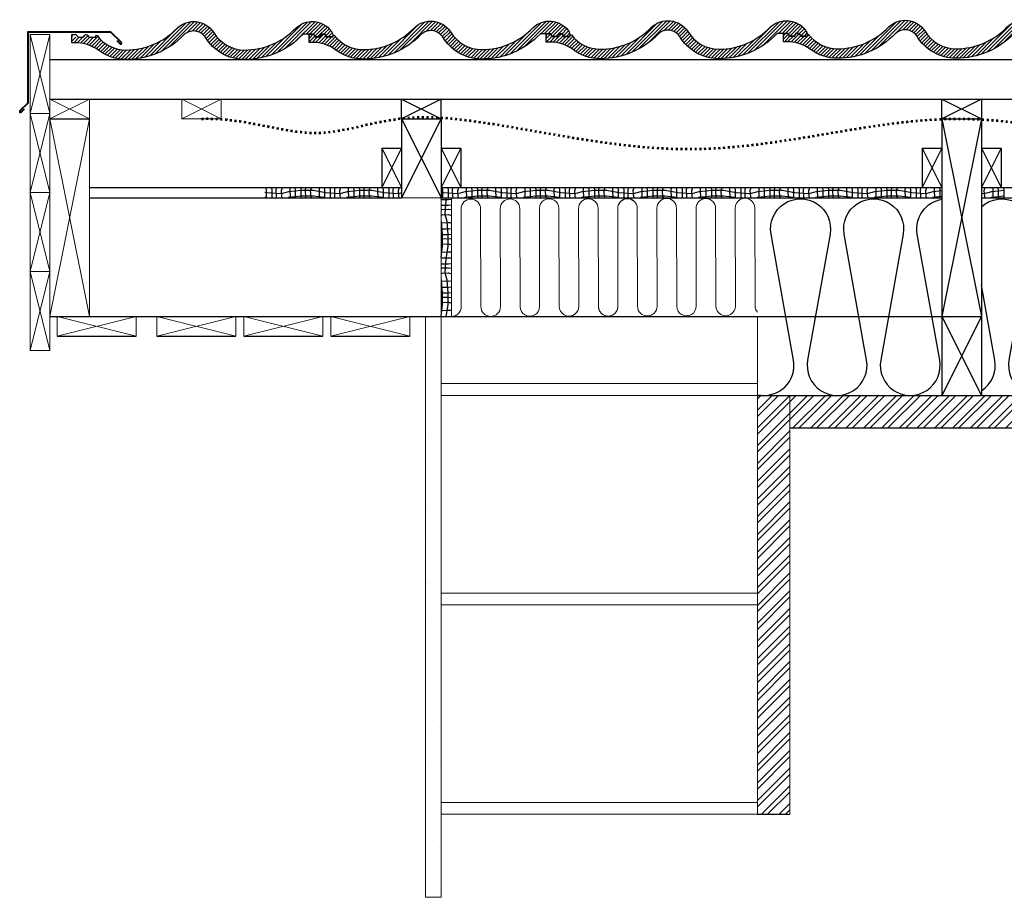
# Model space of a CAD drawing. Units: millimetres. Extents: x 13002 to 29020, y -263 to 3500.
# Drawn here: x 16721 to 17967, y -263 to 847 of the extents above; entities that cross this region are included whole.
import ezdxf

# ---------------------------------------------------------------- set-up
doc = ezdxf.new("R2010")
doc.units = ezdxf.units.MM
doc.linetypes.add('ACAD_ISO03W100', pattern=[30, 12, -18])
for name, color, linetype, lineweight in [('Asendiplaan', 2, 'Continuous', 25), ('cherp', 3, 'Continuous', 25), ('cherpes', 3, 'Continuous', 25), ('hatch', 8, 'Continuous', 9), ('hüdroiso', 1, 'ACAD_ISO03W100', 53), ('Lõige', 4, 'Continuous', 20), ('med', 11, 'Continuous', 25), ('Medis', 5, 'Continuous', 25), ('minu', 4, 'Continuous', 20), ('Shiluma', 2, 'Continuous', 25), ('VELUX_INSU', 2, 'Continuous', 13)]:
    doc.layers.add(name, color=color, linetype=linetype, lineweight=lineweight)
pattern_1 = [(45, (14141.93541677436, 1604.828342180411), (-2.245064030267288, 2.245064030267288), [])]

# ---------------------------------------------------------------- blocks, each defined once
blk = doc.blocks.new('chpjuv')
at = {"layer": 'cherp', "linetype": 'Continuous', "flags": 128}
for points in [[(14.50000000129501, 7.000003020111706, -0.9999999999999999), (21.49999999870499, 7.000003020111706), (30.5, 7), (30.5, 9.099999999999994), (32, 9.100000000000001, 0.2348803613706661), (68.49999814351565, -9.047436678742102, 0.205067143352259), (133.265179421689, 18.68103644874633, -0.4678818144563896), (179.0379665762214, 13.52574752389725, 0.2658041621028128), (218.4999981744028, -9.047436678742088, 0.205067143352259), (283.265179421689, 18.68103644874617, -0.4496914437212752), (328.0000011607726, 15.00000151898108, -0.1765728393647391), (329.9845564510777, 8.444444194763832, -0.3980253980552826), (328.9861008674363, 7.5), (323.0803225354713, 7.5, -0.2691426359079341), (322.2120793933468, 8.003861061643192), (320.7879206066533, 10.49613893835681, 0.2691426359079312), (319.9196774645288, 11), (316.0803225354712, 11, 0.2691426359079287), (315.2120793933468, 10.49613893835681), (313.7879206066533, 8.003861061643178, -0.2691426359079281), (312.9196774645288, 7.5), (308.5803225354713, 7.5, -0.2691426359079241), (307.7120793933468, 8.003861061643164), (306.2879206066533, 10.49613893835683, 0.2691426359079279), (305.4196774645288, 11), (300, 11), (292.9492220455893, 11, 0.2060887926518068), (292.2228881846191, 10.68734207088468, -0.2060888017302751), (218.5, -21.04743677028472, -0.2658041727765736), (168.6940525810562, 7.442701856367364), (168.6722159147603, 7.427182924292488, 0.457422006013963), (141.5591068408187, 10.00862239363991), (141.5671517426584, 10.00086826643104, -0.2036105521062654), (68.51630565751805, -21.04743546055826, -0.1617895489079284), (33.93446387620605, -9.562862787570623, 0.1676573585790777), (4.000000090216417, 3.051990432823004e-06), (0, 0), (0, 7), (0, 10.5), (0, 7)], [(7.500000003259629, 7.000003020111706, 0.414213562373095), (4, 10.50000302337133)]]:
    blk.add_lwpolyline(points, format="xyb", dxfattribs=at)
for points in [[(0, 10.5), (4, 10.5)], [(7.5, 7), (14.5, 7)], [(141.5671517426069, 10.00086826654865), (141.5591068408187, 10.00862239363991)], [(168.6722159147923, 7.427182924283557), (168.6940525810562, 7.442701856367364)]]:
    blk.add_lwpolyline(points, dxfattribs=at)
blk = doc.blocks.new('kivi ristloige')
at = {"layer": 'hatch'}
h = blk.add_hatch(dxfattribs=at)
h.set_pattern_fill('ANSI31', color=256, style=0)
h.set_pattern_definition([(45, (-3246.083576751016, 786.0514216090335), (-2.245064030267288, 2.245064030267288), [])])
h.paths.add_polyline_path([(291.6099339968, 10.68734160320207, -0.2060887926519508), (292.336267857771, 10.99999953231759), (299.387045812181, 10.99999953231759), (304.8067232767094, 10.99999953231759, -0.2691426359080498), (305.6749664188342, 10.4961384706744), (306.1870457960363, 9.599999560570723, -0.06225775278093133), (306.6178150579813, 8.846153352166766), (307.0991252055278, 8.00386059396044, 0.2691426359078711), (307.9673683476522, 7.499999532317588), (312.3067232767094, 7.499999532317588, 0.26914263590805), (313.1749664188342, 8.00386059396078), (314.5991252055278, 10.49613847067474, -0.2691426359078757), (315.4673683476522, 10.99999953231759), (319.3067232767094, 10.99999953231759, -0.2691426359080356), (320.1749664188342, 10.49613847067451), (321.5991252055278, 8.003860593960553, 0.2691426359078989), (322.4673683476522, 7.499999532317588), (328.3731466796171, 7.499999532317588, 0.3980253980553449), (329.3716022632589, 8.444443727081648, 0.1765728393647391), (327.3870469729536, 15.00000105129891, 0.4496914437212998), (282.6522252338682, 18.68103598106188, -0.205067132789568), (217.8870476154225, -9.047437146424386, -0.2658041833196112), (178.4250123884035, 13.52574705621271, 0.4678818144564974), (132.6522252338641, 18.6810359810579, -0.2050671518352965), (67.88704104131739, -9.047437146424272, -0.2348803445775124), (31.38704581218099, 9.09999953231761), (29.88704581218099, 9.09999953231761), (29.88704581218144, 6.999999532317474), (20.88704581088587, 7.000002552429351, 1.000000451212075), (13.88704581347747, 6.999999532317588), (6.887045815439251, 6.999999532317588, 0.09901972917586482), (6.617815057979442, 8.346156370986932), (6.187045796033999, 9.100002579391344, 0.2357210904229899), (3.391646202448555, 10.49999953231759), (-0.6129541878185591, 10.49999953231759), (-0.6129541878190139, 6.999999532317588), (-0.6129541878185591, -4.676824119087541e-07), (3.387045902398313, 2.584308049335959e-06, -0.1676573585790728), (33.32150968838687, -9.562863255252978, 0.1617895489079262), (67.90335146969846, -21.04743592824059, 0.2036105521062674), (140.95419755484, 10.00086779874846), (140.9461526529994, 10.00862192595741, -0.4574220060139629), (168.0592617269413, 7.427182456610126), (168.081098393237, 7.442701388685123, 0.2658041519835645), (217.8870413236255, -21.04743723796696, 0.2060888132553888)])
at = {"layer": 'cherpes', "ltscale": 10}
blk.add_blockref('chpjuv', (-0.6129541878190139, -4.676824119087541e-07), dxfattribs=at)
blk = doc.blocks.new('otsakivi plekkist')
at = {"layer": 'minu', "lineweight": 40}
blk.add_lwpolyline([(112.7781745930552, 78.97918471983348), (117.0208152801715, 74.73654403271405, 0.4142135623737341), (118.4350288425449, 74.73654403271541), (118.4350288425449, 74.73654403271553, 0.4142135623731595), (118.4350288425449, 76.15075759508875), (105.2928932188115, 89.29289321881879, 0.1989123673796737), (104.5857864376267, 89.58578643763224), (1.000000000003638, 89.58578643763235, 0.414213562373095), (3.637978807091713e-12, 88.58578643763235), (0, 0, -0.1989123673796901), (-0.2928932188151521, -0.7071067811866669), (-9.899494936606061, -10.31370849897814, 0.4142135623731201), (-9.899494936606061, -11.72792206135125), (-9.899494936609699, -11.72792206134977, 0.4142135623737441), (-8.485281374236365, -11.72792206135114), (-4.242640687116364, -7.485281374232954)], format="xyb", dxfattribs=at)
blk = doc.blocks.new('*U9')
at = {"layer": 'Asendiplaan', "color": 54, "linetype": 'Continuous', "lineweight": -3}
for points in [[(131313.3709176766, 626789.3845793229), (131311.9360545368, 626804.1543195007)], [(131341.4359176766, 626789.3845793229), (131340.0010545368, 626804.1543195007)], [(131361.6049176766, 626789.3845793229), (131363.0345608826, 626804.1543195007)], [(131386.9699176766, 626789.3845793229), (131392.0049900738, 626804.1543195007)], [(131428.6735927503, 626804.1543195007), (131428.2859176766, 626789.3845793229)], [(131457.3709176766, 626789.3845793229), (131455.9360545368, 626804.1543195007)], [(131485.4359176766, 626789.3845793229), (131484.0010545368, 626804.1543195007)], [(131506.1029176766, 626789.3845793229), (131507.5325608826, 626804.1543195007)], [(131531.4679176766, 626789.3845793229), (131536.5029900738, 626804.1543195007)], [(131573.1715927503, 626804.1543195007), (131572.7839176766, 626789.3845793229)], [(131601.8689176766, 626789.3845793229), (131600.4340545368, 626804.1543195007)], [(131629.9339176766, 626789.3845793229), (131628.4990545368, 626804.1543195007)], [(131650.1029176766, 626789.3845793229), (131651.5325608826, 626804.1543195007)], [(131675.4679176766, 626789.3845793229), (131680.5029900738, 626804.1543195007)], [(131717.1715927503, 626804.1543195007), (131716.7839176766, 626789.3845793229)], [(131745.8689176766, 626789.3845793229), (131744.4340545368, 626804.1543195007)], [(131773.9339176766, 626789.3845793229), (131772.4990545368, 626804.1543195007)], [(131794.6009176766, 626789.3845793229), (131796.0305608826, 626804.1543195007)], [(131819.9659176766, 626789.3845793229), (131825.0009900738, 626804.1543195007)], [(131861.6695927503, 626804.1543195007), (131861.2819176766, 626789.3845793229)], [(131890.3669176766, 626789.3845793229), (131888.9320545368, 626804.1543195007)], [(131918.4319176766, 626789.3845793229), (131916.9970545368, 626804.1543195007)], [(131938.6009176766, 626789.3845793229), (131940.0305608826, 626804.1543195007)], [(131963.9659176766, 626789.3845793229), (131969.0009900738, 626804.1543195007)], [(132005.6695927503, 626804.1543195007), (132005.2819176766, 626789.3845793229)], [(132034.3669176766, 626789.3845793229), (132032.9320545368, 626804.1543195007)], [(132062.4319176766, 626789.3845793229), (132060.9970545368, 626804.1543195007)], [(132083.0989176766, 626789.3845793229), (132084.5285608826, 626804.1543195007)], [(132108.4639176766, 626789.3845793229), (132113.4989900738, 626804.1543195007)], [(132150.1675927503, 626804.1543195007), (132149.7799176766, 626789.3845793229)], [(132178.8649176766, 626789.3845793229), (132177.4300545368, 626804.1543195007)], [(132206.9299176766, 626789.3845793229), (132205.4950545368, 626804.1543195007)], [(132227.0989176766, 626789.3845793229), (132228.5285608826, 626804.1543195007)], [(132252.4639176766, 626789.3845793229), (132257.4989900738, 626804.1543195007)], [(132294.1675927503, 626804.1543195007), (132293.7799176766, 626789.3845793229)], [(131485.4359176766, 626788.8865793229), (131422.4089176766, 626782.7635793228), (131386.6909176766, 626773.5775793229), (131359.1359176766, 626775.1105793228), (131317.7089176766, 626777.7325793229), (131305.0256580722, 626780.0085752304)], [(131311.3785840491, 626754.1543195007), (131305.0256580722, 626754.9130359148)], [(131313.3709176766, 626754.1543195007), (131313.3709176766, 626788.8865793229)], [(131341.4359176766, 626754.1543195007), (131341.4359176766, 626788.8865793229)], [(131362.5089286965, 626754.1543195007), (131362.4629176766, 626756.3155793229), (131361.6049176766, 626788.8865793229)], [(131390.6796081003, 626754.1543195007), (131388.8839176766, 626757.9085793229), (131386.9459176766, 626789.3845793229)], [(131485.4359176766, 626760.8215793228), (131422.4089176766, 626754.6985793228), (131420.2926676954, 626754.1543195007)], [(131428.2859176766, 626788.8865793229), (131429.7957861288, 626754.1543195007)], [(131457.3709176766, 626754.1543195007), (131457.3709176766, 626788.8865793229)], [(131485.4359176766, 626754.1543195007), (131485.4359176766, 626788.8865793229)], [(131773.9339176766, 626788.8865793229), (131710.9069176766, 626782.7635793228), (131675.1889176766, 626773.5775793229), (131647.6339176766, 626775.1105793228), (131606.2069176766, 626777.7325793229), (131544.0499176766, 626788.8865793229), (131485.9339176766, 626788.8865793229)], [(131599.8765840491, 626754.1543195007), (131544.0499176766, 626760.8215793228), (131485.9339176766, 626760.8215793228)], [(131507.0069286965, 626754.1543195007), (131506.9609176766, 626756.3155793229), (131506.1029176766, 626788.8865793229)], [(131535.1776081003, 626754.1543195007), (131533.3819176766, 626757.9085793229), (131531.4439176766, 626789.3845793229)], [(131572.7839176766, 626788.8865793229), (131574.2937861288, 626754.1543195007)], [(131601.8689176766, 626754.1543195007), (131601.8689176766, 626788.8865793229)], [(131629.9339176766, 626754.1543195007), (131629.9339176766, 626788.8865793229)], [(131651.0069286965, 626754.1543195007), (131650.9609176766, 626756.3155793229), (131650.1029176766, 626788.8865793229)], [(131679.1776081003, 626754.1543195007), (131677.3819176766, 626757.9085793229), (131675.4439176766, 626789.3845793229)], [(131773.9339176766, 626760.8215793228), (131710.9069176766, 626754.6985793228), (131708.7906676954, 626754.1543195007)], [(131716.7839176766, 626788.8865793229), (131718.2937861288, 626754.1543195007)], [(131745.8689176766, 626754.1543195007), (131745.8689176766, 626788.8865793229)], [(131773.9339176766, 626754.1543195007), (131773.9339176766, 626788.8865793229)], [(132062.4319176766, 626788.8865793229), (131999.4049176766, 626782.7635793228), (131963.6869176766, 626773.5775793229), (131936.1319176766, 626775.1105793228), (131894.7049176766, 626777.7325793229), (131832.5479176766, 626788.8865793229), (131774.4319176766, 626788.8865793229)], [(131888.3745840491, 626754.1543195007), (131832.5479176766, 626760.8215793228), (131774.4319176766, 626760.8215793228)], [(131795.5049286965, 626754.1543195007), (131795.4589176766, 626756.3155793229), (131794.6009176766, 626788.8865793229)], [(131823.6756081003, 626754.1543195007), (131821.8799176766, 626757.9085793229), (131819.9419176766, 626789.3845793229)], [(131861.2819176766, 626788.8865793229), (131862.7917861288, 626754.1543195007)], [(131890.3669176766, 626754.1543195007), (131890.3669176766, 626788.8865793229)], [(131918.4319176766, 626754.1543195007), (131918.4319176766, 626788.8865793229)], [(131939.5049286965, 626754.1543195007), (131939.4589176766, 626756.3155793229), (131938.6009176766, 626788.8865793229)], [(131967.6756081003, 626754.1543195007), (131965.8799176766, 626757.9085793229), (131963.9419176766, 626789.3845793229)], [(132062.4319176766, 626760.8215793228), (131999.4049176766, 626754.6985793228), (131997.2886676954, 626754.1543195007)], [(132005.2819176766, 626788.8865793229), (132006.7917861288, 626754.1543195007)], [(132034.3669176766, 626754.1543195007), (132034.3669176766, 626788.8865793229)], [(132062.4319176766, 626754.1543195007), (132062.4319176766, 626788.8865793229)], [(132305.0256580722, 626784.4270337066), (132287.9029176766, 626782.7635793228), (132252.1849176766, 626773.5775793229), (132224.6299176766, 626775.1105793228), (132183.2029176766, 626777.7325793229), (132121.0459176766, 626788.8865793229), (132062.9299176766, 626788.8865793229)], [(132176.8725840491, 626754.1543195007), (132121.0459176766, 626760.8215793228), (132062.9299176766, 626760.8215793228)], [(132084.0029286965, 626754.1543195007), (132083.9569176766, 626756.3155793229), (132083.0989176766, 626788.8865793229)], [(132112.1736081003, 626754.1543195007), (132110.3779176766, 626757.9085793229), (132108.4399176766, 626789.3845793229)], [(132149.7799176766, 626788.8865793229), (132151.2897861288, 626754.1543195007)], [(132178.8649176766, 626754.1543195007), (132178.8649176766, 626788.8865793229)], [(132206.9299176766, 626754.1543195007), (132206.9299176766, 626788.8865793229)], [(132228.0029286965, 626754.1543195007), (132227.9569176766, 626756.3155793229), (132227.0989176766, 626788.8865793229)], [(132256.1736081003, 626754.1543195007), (132254.3779176766, 626757.9085793229), (132252.4399176766, 626789.3845793229)], [(132305.0256580722, 626756.3620337065), (132287.9029176766, 626754.6985793228), (132285.7866676954, 626754.1543195007)], [(132293.7799176766, 626788.8865793229), (132295.2897861288, 626754.1543195007)]]:
    blk.add_lwpolyline(points, dxfattribs=at)
blk = doc.blocks.new('tuuletõke')
at = {"linetype": 'Continuous'}
blk.add_blockref('*U9', (-132305.0256580722, -626754.1543195007), dxfattribs=at)
blk = doc.blocks.new('tuuletõke13')
at = {"layer": 'med', "ltscale": 0.3, "xscale": 0.25649999999996, "yscale": 0.25649999999996, "zscale": 0.2565}
blk.add_blockref('tuuletõke', (256.5000000000014, -6.631616594657089), dxfattribs=at)

msp = doc.modelspace()

# ---------------------------------------------------------------- hatches: boundary and pattern name
at = {"layer": 'hatch'}
h = msp.add_hatch(dxfattribs=at)
h.set_pattern_fill('ANSI31', color=256, style=0)
h.set_pattern_definition(pattern_1)
edge = h.paths.add_edge_path()
edge.add_arc((16805.40603933755, 824.7769291614401), 3.49999999870488, 0, 180, ccw=False)
edge.add_line((16808.90603933626, 824.7769291614401), (16817.90603933755, 824.7769261413283))
edge.add_line((16817.90603933755, 824.7769261413283), (16817.90603933755, 826.8769261413283))
edge.add_line((16817.90603933755, 826.8769261413282), (16819.40603933755, 826.8769261413282))
edge.add_arc((16855.90603658023, 854.5094882067286), 45.77999874414234, 217.127781228694, 270.0000011274405)
edge.add_arc((16855.90603850317, 898.2294913697112), 89.50000190712512, 269.9999993456772, 316.3552715678993)
edge.add_arc((16941.40603953884, 814.7769302961032), 29.99999923490571, 33.425903958708716, 133.7220595142643, ccw=False)
edge.add_arc((17005.90603979953, 854.509489858029), 45.78000039544279, 210.4589160884869, 269.9999971370011)
edge.add_arc((17005.90603851861, 898.2294913336402), 89.50000187105388, 269.9999993555635, 316.3552715777857)
edge.add_arc((17091.40603950903, 814.7769303315166), 29.99999918871001, 36.869892430894424, 133.7220595198679, ccw=False)
edge.add_arc((17107.40603995222, 826.7769283884537), 10.00000000000022, -3.184752864492282, 36.86989243089471, ccw=False)
edge.add_arc((17116.39214020499, 826.2769261413285), 1.000000000000447, 270, 356.81524713549476, ccw=False)
edge.add_line((17116.39214020499, 825.2769261413283), (17110.48636187303, 825.2769261413283))
edge.add_arc((17110.48636187303, 826.2769261413283), 0.9999999999998863, 209.7448812969253, 269.99999999997397, ccw=False)
edge.add_line((17109.6181187309, 825.7807872029715), (17108.19395994421, 828.2730650796851))
edge.add_arc((17107.32571680209, 827.7769261413283), 1.000000000000236, 29.74488129692526, 89.99999999997395)
edge.add_line((17107.32571680209, 828.7769261413283), (17103.48636187303, 828.7769261413283))
edge.add_arc((17103.48636187303, 827.7769261413283), 0.9999999999998863, 90.00000000002606, 150.2551187030747)
edge.add_line((17102.6181187309, 828.2730650796851), (17101.19395994421, 825.7807872029715))
edge.add_arc((17100.32571680209, 826.2769261413283), 1.000000000000292, 270.00000000002603, 330.2551187030691, ccw=False)
edge.add_line((17100.32571680209, 825.2769261413283), (17095.98636187303, 825.2769261413283))
edge.add_arc((17095.98636187303, 826.2769261413283), 1, 209.7448812969309, 269.99999999997397, ccw=False)
edge.add_line((17095.1181187309, 825.7807872029715), (17093.69395994421, 828.2730650796851))
edge.add_arc((17092.82571680209, 827.7769261413283), 1.000000000000292, 29.74488129693091, 89.99999999997395)
edge.add_line((17092.82571680209, 828.7769261413283), (17087.40603933756, 828.7769261413283))
edge.add_line((17087.40603933755, 828.7769261413283), (17080.35526138315, 828.7769261413283))
edge.add_arc((17080.35526138315, 827.7769261413281), 1.000000000000227, 90, 136.5799227304924)
edge.add_arc((17005.90604287324, 898.2294862876827), 101.4999969166396, 269.99999800413946, 316.57992273049507, ccw=False)
edge.add_arc((17005.90603941689, 854.5094891160603), 57.77999974501677, 210.4589165879991, 269.99999992133235, ccw=False)
edge.add_line((16956.10009191861, 825.2196279976957), (16956.07825525232, 825.2041090656209))
edge.add_arc((16941.40603933755, 814.7769291614401), 18.00000001676385, 35.40046388888931, 133.7220611111115)
edge.add_line((16928.96514617837, 827.7855485349684), (16928.97319108021, 827.7777944077595))
edge.add_arc((16855.90603933755, 898.2294891614404), 101.4999997903966, 270.0092043878218, 316.04403055555554, ccw=False)
edge.add_arc((16855.91306281878, 854.509489935194), 57.78000000000014, 233.24831168790598, 270.0092043878219, ccw=False)
edge.add_arc((16792.51455462147, 769.6138092232906), 48.17587499134802, 53.24831168790594, 91.3184783457544)
edge.add_line((16791.40603942777, 817.7769291933188), (16787.40603933755, 817.7769261413283))
edge.add_line((16787.40603933755, 817.7769261413283), (16787.40603933755, 824.7769261413283))
edge.add_line((16787.40603933755, 824.7769261413283), (16787.40603933755, 828.2769261413283))
edge.add_line((16787.40603933755, 828.2769261413283), (16787.40603933755, 824.7769261413283))
edge = h.paths.add_edge_path(flags=16)
edge.add_line((16787.40603933755, 828.2769261413283), (16791.40603933755, 828.2769261413283))
edge = h.paths.add_edge_path(flags=16)
edge.add_arc((16791.40603933755, 824.7769291614401), 3.500000003259629, 0, 90)
edge = h.paths.add_edge_path(flags=16)
edge.add_line((16794.90603933755, 824.7769261413283), (16801.90603933755, 824.7769261413283))
edge = h.paths.add_edge_path(flags=16)
edge.add_line((16928.97319108016, 827.777794407877), (16928.96514617838, 827.7855485349683))
edge = h.paths.add_edge_path(flags=16)
edge.add_line((16956.07825525235, 825.2041090656118), (16956.10009191861, 825.2196279976956))
h.paths.add_polyline_path([(16787.40603933755, 824.7769261413283), (16787.40603933755, 828.2769261413283)], flags=16)
edge = h.paths.add_edge_path(flags=17)
edge.add_line((16794.90603933755, 824.7769261413283), (16801.90603933755, 824.7769261413283))
edge.add_arc((16791.40603933755, 824.7769291614401), 3.500000003259629, 0, 90)
edge.add_line((16787.40603933755, 828.2769261413283), (16791.40603933755, 828.2769261413283))
h = msp.add_hatch(dxfattribs=at)
h.set_pattern_fill('ANSI31', color=256, style=0)
h.set_pattern_definition(pattern_1)
h.paths.add_polyline_path([(17379.62892752218, 828.9642651933965, -0.2060887926517941), (17380.35526138315, 829.2769231225117), (17387.40603933755, 829.2769231225117), (17392.82571680209, 829.2769231225117, -0.2691426359080498), (17393.69395994421, 828.7730620608685), (17394.20603932141, 827.8769231507687, -0.06225775278116773), (17394.63680858336, 827.123076942362), (17395.1181187309, 826.2807841841546, 0.2691426359078888), (17395.98636187303, 825.7769231225117), (17400.32571680209, 825.7769231225117, 0.26914263590805), (17401.19395994421, 826.2807841841549), (17402.6181187309, 828.7730620608687, -0.2691426359078757), (17403.48636187303, 829.2769231225117), (17407.32571680209, 829.2769231225117, -0.2691426359080356), (17408.19395994421, 828.7730620608687), (17409.6181187309, 826.2807841841546, 0.2691426359078989), (17410.48636187303, 825.7769231225117), (17416.39214020499, 825.7769231225117, 0.3980253980553449), (17417.39059578863, 826.7213673172756, 0.1765728393647391), (17415.40604049833, 833.2769246414929, 0.4496914437212998), (17370.67121875924, 836.9579595712559, -0.205067132789568), (17305.9060411408, 809.2294864437696, -0.2658041833196112), (17266.44400591378, 831.8026706464067, 0.4678818144564974), (17220.67121875924, 836.957959571252, -0.2050671518352965), (17155.90603456669, 809.2294864437698, -0.2348803445775124), (17119.40603933755, 827.3769231225116), (17119.40164585629, 827.3769231225116), (17117.90603933755, 825.88131660378), (17117.90603933755, 825.2769231225117), (17108.90603933626, 825.2769261426234, 1.000000451212075), (17101.90603933885, 825.2769231225117), (17094.90603934081, 825.2769231225117, 0.09901972917586482), (17094.63680858335, 826.6230799611809), (17094.20603932141, 827.3769261695853, 0.2357210904229899), (17091.41063972782, 828.7769231225117), (17087.40603933755, 828.7769231225117), (17087.40603933755, 825.2769231225117), (17087.40603933755, 818.2769231225117), (17091.40603942777, 818.2769261745021, -0.1676573585790728), (17121.34050321376, 808.7140603349411, 0.1617895489079262), (17155.92234499507, 797.2294876619536, 0.2036105521063921), (17228.97319108025, 828.2777913889778), (17228.96514617837, 828.2855455161515, -0.4574220060143978), (17256.07825525233, 825.7041060467833), (17256.10009191861, 825.7196249788791, 0.2658041519835645), (17305.906034849, 797.2294863522271, 0.2060888132553892)])
at = {"layer": 'minu'}
h = msp.add_hatch(dxfattribs=at)
h.set_pattern_fill('AR-SAND', color=256, style=0)
h.set_pattern_definition([(37.50000000000001, (0, 0), (-1.600031295984046, 48.94132373293424), [0, -38.608, 0, -43.18, 0, -41.275]), (7.499999999999999, (0, 0), (44.95232831380027, 71.68251005683543), [0, -20.828, 0, -34.798, 0, -13.335]), (327.5, (-31.242, 0), (79.0992370241458, 0.1437184678545691), [0, -12.7, 0, -45.72, 0, -59.69]), (317.5, (-31.242, 0), (76.35564524722972, 22.29293232572162), [0, -6.35, 0, -29.972, 0, -34.29])])
h.paths.add_polyline_path([(17254.57973701912, 471.7294893710434), (17234.57973701912, 471.7294893710434), (17234.57973701912, -263.270510628957), (17254.57973701912, -263.270510628957)])
h = msp.add_hatch(dxfattribs=at)
h.set_pattern_fill('STEEL', color=256, scale=5, style=0)
h.set_pattern_definition([(45, (0, 0), (-11.22532015133644, 11.22532015133644), []), (45, (0, 7.9375), (-11.22532015133644, 11.22532015133644), [])])
h.paths.add_polyline_path([(17654.57973701912, -158.2705106289563), (17695.57973701912, -158.2705106289563), (17695.57973701912, 371.7294893710437), (17654.57973701912, 371.7294893710437)])
h.paths.add_polyline_path([(18610.99749061727, 330.7294893710437), (18610.99749061727, 371.7294893710437), (17695.57973701912, 371.7294893710437), (17695.57973701912, 330.7294893710437)])

# ---------------------------------------------------------------- linework, layer by layer
at = {"layer": 'Asendiplaan', "color": 54, "linetype": 'Continuous', "lineweight": -3}
for points in [[(17077.63862082878, 630.8736437370244), (17061.4721953288, 629.3030942370242), (17052.31052832882, 626.9468852370337), (17045.24267082883, 627.340099737019), (17034.61664532884, 628.0126427370415), (17031.36338924034, 628.596435687301)], [(17033.50394832885, 631.0013807370269), (17033.1359059335, 634.7898190926353)], [(17033.50394832885, 621.9648190926528), (17033.50394832885, 630.8736437370244)], [(17040.70262082884, 631.0013807370269), (17040.33457843349, 634.7898190926353)], [(17040.70262082884, 621.9648190926528), (17040.70262082884, 630.8736437370244)], [(17045.87596932883, 631.0013807370269), (17046.24267281117, 634.7898190926353)], [(17046.10784815544, 621.9648190926528), (17046.09604632883, 622.5191822370398), (17045.87596932883, 630.8736437370244)], [(17053.33362742251, 621.9648190926528), (17052.87303282882, 622.9277867370402), (17052.37593582882, 631.0013807370269)], [(17052.38209182882, 631.0013807370269), (17053.67358789869, 634.7898190926353)], [(17077.63862082878, 623.674971237022), (17061.4721953288, 622.1044217370218), (17060.92937720864, 621.9648190926528)], [(17063.07908448522, 634.7898190926353), (17062.9796458288, 631.0013807370269)], [(17062.9796458288, 630.8736437370244), (17063.3669270868, 621.9648190926528)], [(17070.43994832879, 631.0013807370269), (17070.07190593344, 634.7898190926353)], [(17070.43994832879, 621.9648190926528), (17070.43994832879, 630.8736437370244)], [(17077.63862082878, 631.0013807370269), (17077.27057843343, 634.7898190926353)], [(17077.63862082878, 621.9648190926528), (17077.63862082878, 630.8736437370244)], [(17151.63835782867, 630.8736437370244), (17135.47193232869, 629.3030942370242), (17126.31026532871, 626.9468852370337), (17119.24240782872, 627.340099737019), (17108.61638232874, 628.0126427370415), (17092.67311182876, 630.8736437370244), (17077.76635782878, 630.8736437370244)], [(17106.99265175329, 621.9648190926528), (17092.67311182876, 623.674971237022), (17077.76635782878, 623.674971237022)], [(17082.93970632877, 631.0013807370269), (17083.30640981111, 634.7898190926353)], [(17083.17158515537, 621.9648190926528), (17083.15978332877, 622.5191822370398), (17082.93970632877, 630.8736437370244)], [(17090.39736442245, 621.9648190926528), (17089.93676982876, 622.9277867370402), (17089.43967282876, 631.0013807370269)], [(17089.44582882876, 631.0013807370269), (17090.73732489865, 634.7898190926353)], [(17100.14282148517, 634.7898190926353), (17100.04338282875, 631.0013807370269)], [(17100.04338282875, 630.8736437370244), (17100.43066408674, 621.9648190926528)], [(17107.50368532874, 631.0013807370269), (17107.1356429334, 634.7898190926353)], [(17107.50368532874, 621.9648190926528), (17107.50368532874, 630.8736437370244)], [(17114.70235782873, 631.0013807370269), (17114.33431543339, 634.7898190926353)], [(17114.70235782873, 621.9648190926528), (17114.70235782873, 630.8736437370244)], [(17119.87570632871, 631.0013807370269), (17120.24240981106, 634.7898190926353)], [(17120.10758515533, 621.9648190926528), (17120.09578332872, 622.5191822370398), (17119.87570632871, 630.8736437370244)], [(17127.3333644224, 621.9648190926528), (17126.87276982871, 622.9277867370402), (17126.37567282871, 631.0013807370269)], [(17126.38182882871, 631.0013807370269), (17127.67332489859, 634.7898190926353)], [(17151.63835782867, 623.674971237022), (17135.47193232869, 622.1044217370218), (17134.92911420853, 621.9648190926528)], [(17137.07882148511, 634.7898190926353), (17136.97938282869, 631.0013807370269)], [(17136.97938282869, 630.8736437370244), (17137.36666408669, 621.9648190926528)], [(17144.43968532868, 631.0013807370269), (17144.07164293334, 634.7898190926353)], [(17144.43968532868, 621.9648190926528), (17144.43968532868, 630.8736437370244)], [(17151.63835782867, 631.0013807370269), (17151.27031543333, 634.7898190926353)], [(17151.63835782867, 621.9648190926528), (17151.63835782867, 630.8736437370244)], [(17204.57973701912, 628.0449809553553), (17200.3100023286, 626.9468852370337), (17193.24214482861, 627.340099737019), (17182.61611932862, 628.0126427370415), (17166.67284882865, 630.8736437370244), (17151.76609482866, 630.8736437370244)], [(17180.99238875318, 621.9648190926528), (17166.67284882865, 623.674971237022), (17151.76609482866, 623.674971237022)], [(17156.93944332867, 631.0013807370269), (17157.306146811, 634.7898190926353)], [(17157.17132215527, 621.9648190926528), (17157.15952032866, 622.5191822370398), (17156.93944332867, 630.8736437370244)], [(17164.39710142235, 621.9648190926528), (17163.93650682865, 622.9277867370402), (17163.43940982865, 631.0013807370269)], [(17163.44556582865, 631.0013807370269), (17164.73706189854, 634.7898190926353)], [(17174.14255848505, 634.7898190926353), (17174.04311982864, 631.0013807370269)], [(17174.04311982864, 630.8736437370244), (17174.43040108664, 621.9648190926528)], [(17181.50342232863, 631.0013807370269), (17181.13537993328, 634.7898190926353)], [(17181.50342232863, 621.9648190926528), (17181.50342232863, 630.8736437370244)], [(17188.70209482862, 631.0013807370269), (17188.33405243327, 634.7898190926353)], [(17188.70209482862, 621.9648190926528), (17188.70209482862, 630.8736437370244)], [(17193.87544332861, 631.0013807370269), (17194.24214681095, 634.7898190926353)], [(17194.10732215522, 621.9648190926528), (17194.09552032861, 622.5191822370398), (17193.87544332861, 630.8736437370244)], [(17201.33310142229, 621.9648190926528), (17200.87250682859, 622.9277867370402), (17200.3754098286, 631.0013807370269)], [(17200.3815658286, 631.0013807370269), (17201.67306189848, 634.7898190926353)], [(17744.85997759831, 630.8736437370244), (17728.69355209833, 629.3030942370242), (17719.53188509835, 626.9468852370337), (17712.46402759836, 627.340099737019), (17701.83800209837, 628.0126427370415), (17698.58474600987, 628.596435687301)], [(17700.72530509838, 631.0013807370269), (17700.35726270303, 634.7898190926353)], [(17700.72530509838, 621.9648190926528), (17700.72530509838, 630.8736437370244)], [(17707.92397759837, 631.0013807370269), (17707.55593520302, 634.7898190926353)], [(17707.92397759837, 621.9648190926528), (17707.92397759837, 630.8736437370244)], [(17713.09732609836, 631.0013807370269), (17713.4640295807, 634.7898190926353)], [(17713.32920492496, 621.9648190926528), (17713.31740309836, 622.5191822370398), (17713.09732609836, 630.8736437370244)], [(17720.55498419204, 621.9648190926528), (17720.09438959835, 622.9277867370402), (17719.59729259835, 631.0013807370269)], [(17719.60344859835, 631.0013807370269), (17720.89494466822, 634.7898190926353)], [(17744.85997759831, 623.674971237022), (17728.69355209833, 622.1044217370218), (17728.15073397817, 621.9648190926528)], [(17730.30044125475, 634.7898190926353), (17730.20100259833, 631.0013807370269)], [(17730.20100259833, 630.8736437370244), (17730.58828385633, 621.9648190926528)], [(17737.66130509832, 631.0013807370269), (17737.29326270297, 634.7898190926353)], [(17737.66130509832, 621.9648190926528), (17737.66130509832, 630.8736437370244)], [(17744.85997759831, 631.0013807370269), (17744.49193520296, 634.7898190926353)], [(17744.85997759831, 621.9648190926528), (17744.85997759831, 630.8736437370244)], [(17818.8597145982, 630.8736437370244), (17802.69328909822, 629.3030942370242), (17793.53162209823, 626.9468852370337), (17786.46376459825, 627.340099737019), (17775.83773909826, 628.0126427370415), (17759.89446859829, 630.8736437370244), (17744.98771459831, 630.8736437370244)], [(17774.21400852282, 621.9648190926528), (17759.89446859829, 623.674971237022), (17744.98771459831, 623.674971237022)], [(17750.1610630983, 631.0013807370269), (17750.52776658064, 634.7898190926353)], [(17750.3929419249, 621.9648190926528), (17750.3811400983, 622.5191822370398), (17750.1610630983, 630.8736437370244)], [(17757.61872119198, 621.9648190926528), (17757.15812659829, 622.9277867370402), (17756.66102959829, 631.0013807370269)], [(17756.66718559829, 631.0013807370269), (17757.95868166818, 634.7898190926353)], [(17767.3641782547, 634.7898190926353), (17767.26473959828, 631.0013807370269)], [(17767.26473959828, 630.8736437370244), (17767.65202085627, 621.9648190926528)], [(17774.72504209827, 631.0013807370269), (17774.35699970293, 634.7898190926353)], [(17774.72504209827, 621.9648190926528), (17774.72504209827, 630.8736437370244)], [(17781.92371459826, 631.0013807370269), (17781.55567220291, 634.7898190926353)], [(17781.92371459826, 621.9648190926528), (17781.92371459826, 630.8736437370244)], [(17787.09706309824, 631.0013807370269), (17787.46376658059, 634.7898190926353)], [(17787.32894192485, 621.9648190926528), (17787.31714009825, 622.5191822370398), (17787.09706309824, 630.8736437370244)], [(17794.55472119193, 621.9648190926528), (17794.09412659824, 622.9277867370402), (17793.59702959824, 631.0013807370269)], [(17793.60318559824, 631.0013807370269), (17794.89468166812, 634.7898190926353)], [(17818.8597145982, 623.674971237022), (17802.69328909822, 622.1044217370218), (17802.15047097806, 621.9648190926528)], [(17804.30017825464, 634.7898190926353), (17804.20073959822, 631.0013807370269)], [(17804.20073959822, 630.8736437370244), (17804.58802085622, 621.9648190926528)], [(17811.66104209821, 631.0013807370269), (17811.29299970287, 634.7898190926353)], [(17811.66104209821, 621.9648190926528), (17811.66104209821, 630.8736437370244)], [(17818.8597145982, 631.0013807370269), (17818.49167220286, 634.7898190926353)], [(17818.8597145982, 621.9648190926528), (17818.8597145982, 630.8736437370244)], [(17888.04583857457, 630.4060068108969), (17876.69302609812, 629.3030942370242), (17867.53135909812, 626.9468852370337), (17860.46350159814, 627.340099737019), (17849.83747609815, 628.0126427370415), (17833.89420559818, 630.8736437370244), (17818.98745159819, 630.8736437370244)], [(17848.21374552271, 621.9648190926528), (17833.89420559818, 623.674971237022), (17818.98745159819, 623.674971237022)], [(17824.16080009819, 631.0013807370269), (17824.52750358052, 634.7898190926353)], [(17824.3926789248, 621.9648190926528), (17824.38087709819, 622.5191822370398), (17824.16080009819, 630.8736437370244)], [(17831.61845819188, 621.9648190926528), (17831.15786359818, 622.9277867370402), (17830.66076659818, 631.0013807370269)], [(17830.66692259818, 631.0013807370269), (17831.95841866807, 634.7898190926353)], [(17841.36391525458, 634.7898190926353), (17841.26447659817, 631.0013807370269)], [(17841.26447659817, 630.8736437370244), (17841.65175785617, 621.9648190926528)], [(17848.72477909816, 631.0013807370269), (17848.35673670281, 634.7898190926353)], [(17848.72477909816, 621.9648190926528), (17848.72477909816, 630.8736437370244)], [(17855.92345159814, 631.0013807370269), (17855.5554092028, 634.7898190926353)], [(17855.92345159814, 621.9648190926528), (17855.92345159814, 630.8736437370244)], [(17861.09680009814, 631.0013807370269), (17861.46350358047, 634.7898190926353)], [(17861.32867892475, 621.9648190926528), (17861.31687709814, 622.5191822370398), (17861.09680009814, 630.8736437370244)], [(17868.55445819182, 621.9648190926528), (17868.09386359812, 622.9277867370402), (17867.59676659813, 631.0013807370269)], [(17867.60292259813, 631.0013807370269), (17868.89441866801, 634.7898190926353)], [(17888.04583857457, 623.2073343108945), (17876.69302609812, 622.1044217370218), (17876.15020797795, 621.9648190926528)], [(17878.29991525453, 634.7898190926353), (17878.20047659811, 631.0013807370269)], [(17878.20047659811, 630.8736437370244), (17878.58775785612, 621.9648190926528)], [(17885.66077909811, 631.0013807370269), (17885.29273670276, 634.7898190926353)], [(17885.66077909811, 621.9648190926528), (17885.66077909811, 630.8736437370244)], [(17966.85918859827, 630.8736437370244), (17950.69276309829, 629.3030942370242), (17941.5310960983, 626.9468852370337), (17938.04583857457, 627.1407847029634)], [(17955.08474600949, 629.7297702864453), (17950.69276309801, 629.3030942370242), (17941.53109609802, 626.9468852370337), (17938.04583857457, 627.1407847029474)], [(17942.55419519171, 621.9648190926528), (17942.09360059802, 622.9277867370402), (17941.59650359801, 631.0013807370269)], [(17942.55419519199, 621.9648190926528), (17942.09360059831, 622.9277867370402), (17941.59650359831, 631.0013807370269)], [(17941.60265959801, 631.0013807370269), (17942.8941556679, 634.7898190926353)], [(17941.60265959831, 631.0013807370269), (17942.89415566818, 634.7898190926353)], [(17966.85918859827, 623.674971237022), (17950.69276309829, 622.1044217370218), (17950.14994497813, 621.9648190926528)], [(17952.29965225441, 634.7898190926353), (17952.20021359801, 631.0013807370269)], [(17952.2996522547, 634.7898190926353), (17952.20021359829, 631.0013807370269)], [(17952.20021359801, 630.8736437370244), (17952.587494856, 621.9648190926528)], [(17952.20021359829, 630.8736437370244), (17952.58749485629, 621.9648190926528)], [(17959.66051609828, 631.0013807370269), (17959.29247370293, 634.7898190926353)], [(17959.66051609828, 621.9648190926528), (17959.66051609828, 630.8736437370244)], [(17966.85918859827, 631.0013807370269), (17966.49114620292, 634.7898190926353)], [(17966.85918859827, 621.9648190926528), (17966.85918859827, 630.8736437370244)], [(17032.9929147534, 621.9648190926528), (17031.36338924034, 622.1594298528507)], [(17254.64315250763, 620.0999638726862), (17254.83776326783, 621.729489385747)], [(17254.64315250763, 619.5889302972355), (17263.551977152, 619.5889302972355)], [(17254.64315250763, 612.3902577972476), (17263.551977152, 612.3902577972476)], [(17263.551977152, 575.4542577973043), (17261.981427652, 591.6206832972821), (17259.62521865201, 600.7823502972678), (17260.018433152, 607.8502077972516), (17260.69097615202, 618.4762332972459), (17261.27476910228, 621.729489385747)], [(17263.67971415201, 619.5889302972355), (17267.46815250762, 619.9569726925838)], [(17263.67971415201, 612.3902577972476), (17267.46815250762, 612.7583001925959)], [(17700.21427152293, 621.9648190926528), (17698.58474600987, 622.1594298528507)], [(17955.08474600949, 622.5310977864428), (17950.69276309801, 622.1044217370218), (17950.14994497784, 621.9648190926528)], [(17254.64315250763, 606.9850304706488), (17255.19751565202, 606.9968322972563), (17263.551977152, 607.2169092972545)], [(17254.64315250763, 599.7592512035772), (17255.60612015202, 600.2198457972627), (17263.67971415201, 600.7169427972622)], [(17263.67971415201, 607.2169092972545), (17267.46815250762, 606.850205814917)], [(17263.67971415201, 600.7107867972663), (17267.46815250762, 599.41929072739)], [(17256.353304652, 575.4542577973043), (17254.782755152, 591.6206832972821), (17254.64315250763, 592.1635014174462)], [(17263.551977152, 590.113232797281), (17254.64315250763, 589.7259515392798)], [(17267.46815250762, 590.0137941408684), (17263.67971415201, 590.113232797281)], [(17254.64315250763, 582.6529302972922), (17263.551977152, 582.6529302972922)], [(17254.64315250763, 575.4542577973043), (17263.551977152, 575.4542577973043)], [(17254.64315250763, 546.1002268727971), (17256.353304652, 560.4197667973276), (17256.353304652, 575.3265207973018)], [(17263.551977152, 501.4545207974152), (17261.981427652, 517.620946297393), (17259.62521865201, 526.7826132973787), (17260.018433152, 533.8504707973625), (17260.69097615202, 544.4764962973495), (17263.551977152, 560.4197667973276), (17263.551977152, 575.3265207973018)], [(17263.67971415201, 582.6529302972922), (17267.46815250762, 583.0209726926405)], [(17263.67971415201, 575.4542577973043), (17267.46815250762, 575.8223001926526)], [(17254.64315250763, 569.9212934707102), (17255.19751565202, 569.9330952973105), (17263.551977152, 570.1531722973159)], [(17254.64315250763, 562.6955142036313), (17255.60612015202, 563.1561087973241), (17263.67971415201, 563.6532057973236)], [(17263.67971415201, 570.1531722973159), (17267.46815250762, 569.7864688149712)], [(17263.67971415201, 563.6470497973205), (17267.46815250762, 562.3555537274369)], [(17263.551977152, 553.0494957973351), (17254.64315250763, 552.6622145393412)], [(17267.46815250762, 552.9500571409153), (17263.67971415201, 553.0494957973351)], [(17254.64315250763, 545.5891932973464), (17263.551977152, 545.5891932973464)], [(17254.64315250763, 538.3905207973585), (17263.551977152, 538.3905207973585)], [(17263.67971415201, 545.5891932973464), (17267.46815250762, 545.9572356926874)], [(17263.67971415201, 538.3905207973585), (17267.46815250762, 538.7585631926995)], [(17254.64315250763, 532.9852934707596), (17255.19751565202, 532.9970952973672), (17263.551977152, 533.2171722973726)], [(17254.64315250763, 525.759514203688), (17255.60612015202, 526.2201087973735), (17263.67971415201, 526.717205797373)], [(17263.67971415201, 533.2171722973726), (17267.46815250762, 532.8504688150279)], [(17263.67971415201, 526.7110497973772), (17267.46815250762, 525.4195537274936)], [(17256.353304652, 501.4545207974152), (17254.782755152, 517.620946297393), (17254.64315250763, 518.1637644175498)], [(17263.551977152, 516.1134957973918), (17254.64315250763, 515.7262145393906)], [(17267.46815250762, 516.014057140972), (17263.67971415201, 516.1134957973918)], [(17254.64315250763, 508.653193297403), (17263.551977152, 508.653193297403)], [(17254.64315250763, 501.4545207974152), (17263.551977152, 501.4545207974152)], [(17254.64315250763, 472.1004898729007), (17256.353304652, 486.4200297974385), (17256.353304652, 501.3267837974199)], [(17260.91577707936, 471.7294893710428), (17263.551977152, 486.4200297974385), (17263.551977152, 501.3267837974199)], [(17263.67971415201, 508.653193297403), (17267.46815250762, 509.0212356927441)], [(17263.67971415201, 501.4545207974152), (17267.46815250762, 501.8225631927562)], [(17254.64315250763, 495.9215564708138), (17255.19751565202, 495.9333582974214), (17263.551977152, 496.1534352974195)], [(17254.64315250763, 488.6957772037349), (17255.60612015202, 489.156371797435), (17263.67971415201, 489.6534687974345)], [(17263.67971415201, 496.1534352974195), (17267.46815250762, 495.7867318150893)], [(17263.67971415201, 489.6473127974314), (17267.46815250762, 488.3558167275478)], [(17263.551977152, 479.049758797446), (17254.64315250763, 478.6624775394448)], [(17267.46815250762, 478.9503201410334), (17263.67971415201, 479.049758797446)], [(17265.12114229651, 471.7294893710431), (17267.46815250762, 471.9574986928055)]]:
    msp.add_lwpolyline(points, dxfattribs=at)
at = {"layer": 'cherpes', "ltscale": 10, "flags": 128}
for points in [[(17687.40603933755, 829.7769170848775), (17691.40603933755, 829.7769170848775)], [(17694.90603933755, 826.2769170848775), (17701.90603933755, 826.2769170848775)]]:
    msp.add_lwpolyline(points, dxfattribs=at)
msp.add_lwpolyline([(17694.90603934081, 826.2769201049892, 0.414213562373095), (17691.40603933755, 829.7769201082489)], format="xyb", dxfattribs=at)
at = {"layer": 'hatch', "ltscale": 10}
msp.add_line((17687.40603933755, 829.6251809764209), (17687.55777544601, 829.7769170848779), dxfattribs=at)
at = {"layer": 'hüdroiso', "ltscale": 0.2}
msp.add_open_spline([(16951.34978388009, 721.7294893710437), (17004.6291437302, 723.6699596570543), (17099.96230558032, 684.6192921795991), (17230.24366275083, 752.0328711071852), (17571.52922898717, 643.0935117976213), (17903.47193768569, 759.0706156434985), (18225.53520630449, 650.9657204080218), (18458.19537129764, 723.7050084066899), (18586.68039557911, 722.8886313416237), (18610.99749061727, 721.6086950904569)], degree=3, knots=[0, 0, 0, 0, 225.5554255609916, 451.1108511219795, 794.8410912723798, 1138.571331422784, 1453.254108199651, 1767.936884976519, 1841.397249830746, 1841.397249830746, 1841.397249830746, 1841.397249830746], dxfattribs=at)
at = {"layer": 'Lõige', "color": 131, "ltscale": 0.1}
for p, q in [((16734.57973701912, 428.472477623443), (16734.57973701912, 828.472477623443)), ((16759.57973701912, 428.4724776234428), (16759.57973701912, 828.4724776234428)), ((16809.57973701912, 471.7294893710434), (16809.57973701912, 746.7294893710437)), ((16976.34978388009, 721.7294893710417), (16976.34978388009, 746.7294893710437)), ((16768.75535184746, 446.7294893710916), (16768.75535184746, 471.7294893710916)), ((16868.75535184746, 446.729489371077), (16868.75535184746, 471.729489371077)), ((16894.98244328413, 446.7294893710755), (16894.98244328413, 471.7294893710755)), ((16994.98244328413, 446.729489371061), (16994.98244328413, 471.729489371061)), ((17004.98244328413, 446.7294893710595), (17004.98244328413, 471.7294893710595)), ((17104.98244328413, 446.729489371045), (17104.98244328413, 471.729489371045)), ((17114.98244328413, 446.7294893710435), (17114.98244328413, 471.7294893710435)), ((17214.98244328413, 446.7294893710289), (17214.98244328413, 471.7294893710289)), ((17234.57973701912, -263.270510628957), (17234.57973701912, 471.7294893710435)), ((17254.57973701912, -263.270510628957), (17254.57973701912, 471.7294893710434))]:
    msp.add_line(p, q, dxfattribs=at)
at = {"layer": 'Lõige', "color": 1, "ltscale": 0.1}
for p, q in [((17654.57973701912, 471.7294893710441), (17254.57973701912, 471.729489371043)), ((17654.57973701912, 386.7294893710433), (17254.57973701912, 386.7294893710426)), ((17654.57973701912, 371.7294893710437), (17254.57973701912, 371.7294893710426)), ((17654.57973701912, 121.7294893710437), (17254.57973701912, 121.7294893710426)), ((17654.57973701912, 106.7294893710437), (17254.57973701912, 106.7294893710426)), ((17654.57973701912, -143.2705106289563), (17254.57973701912, -143.2705106289574)), ((17654.57973701912, -158.2705106289563), (17254.57973701912, -158.2705106289574))]:
    msp.add_line(p, q, dxfattribs=at)
at = {"layer": 'med'}
for p, q in [((17254.57973701912, 746.7294893710437), (17204.57973701912, 721.7294893710434)), ((17204.57973701912, 746.7294893710437), (17254.57973701912, 721.7294893710437)), ((17204.57973701912, 721.7294893710434), (17204.57973701912, 746.7294893710437)), ((17254.57973701912, 721.7294893710434), (17254.57973701912, 746.7294893710439)), ((17888.04583857457, 721.7294893710434), (17888.04583857457, 746.7294893710438)), ((17888.04583857457, 746.7294893710438), (17938.04583857457, 721.7294893710438)), ((17938.04583857457, 746.7294893710438), (17888.04583857457, 721.7294893710434)), ((17938.04583857457, 746.7294893710437), (17938.04583857457, 371.7294893710437)), ((17204.57973701912, 721.7294893710434), (17204.57973701912, 621.7294893710441)), ((17254.57973701912, 721.7294893710434), (17204.57973701912, 621.7294893710442)), ((17204.57973701912, 721.7294893710434), (17254.57973701912, 621.9648191638989)), ((17254.57973701912, 721.7294893710434), (17254.57973701912, 621.7294893710441)), ((17888.04583857457, 721.7294893710434), (17888.04583857457, 371.7294893710437)), ((17888.04583857457, 721.7294893710434), (17938.04583857457, 471.7294893710435)), ((17938.04583857457, 721.7294893710434), (17888.04583857457, 471.7294893710435)), ((17204.57973701912, 684.7294893710437), (17179.57973701912, 634.7294893710437)), ((17179.57973701912, 684.7294893710439), (17204.57973701912, 634.7294893710437)), ((17179.57973701912, 684.7294893710439), (17179.57973701912, 634.7294893710437)), ((17279.57973701912, 684.7294893710437), (17254.57973701912, 634.7294893710437)), ((17254.57973701912, 684.7294893710437), (17279.57973701912, 634.7294893710437)), ((17279.57973701912, 684.7294893710437), (17279.57973701912, 634.7294893710437)), ((17863.04583857458, 684.7294893710439), (17863.04583857458, 634.7294893710438)), ((17863.04583857458, 684.7294893710439), (17888.04583857457, 634.7294893710438)), ((17888.04583857457, 684.7294893710438), (17863.04583857458, 634.7294893710438)), ((17938.04583857457, 684.7294893710438), (17963.04583857457, 634.7294893710438)), ((17963.04583857457, 684.7294893710438), (17938.04583857457, 634.7294893710438)), ((17963.04583857457, 684.7294893710438), (17963.04583857457, 634.7294893710438)), ((17888.04583857457, 471.7294893710435), (17938.04583857457, 371.7294893710437)), ((17938.04583857457, 471.7294893710435), (17888.04583857457, 371.7294893710437)), ((17654.57973701912, -158.2705106289563), (17695.57973701912, -158.2705106289563))]:
    msp.add_line(p, q, dxfattribs=at)
at = {"layer": 'Medis'}
for p, q in [((16759.57973701912, 796.7294893710438), (18610.99749061727, 796.7294893710438)), ((16759.57973701912, 746.7294893710437), (18610.99749061727, 746.7294893710438)), ((16759.57973701912, 721.7294893710437), (16809.57973701912, 721.7294893710437))]:
    msp.add_line(p, q, dxfattribs=at)
at = {"layer": 'minu'}
for p, q in [((16734.57973701912, 828.472477623443), (16759.57973701912, 828.4724776234428)), ((16734.57973701912, 728.472477623443), (16759.57973701912, 828.4724776234427)), ((16759.57973701912, 728.4724776234428), (16734.57973701912, 828.472477623443)), ((16809.57973701912, 746.7294893710437), (16759.57973701912, 721.7294893710437)), ((16809.57973701912, 721.7294893710437), (16759.57973701912, 746.7294893710437)), ((16976.34978388009, 721.7294893710437), (16926.34978388009, 746.7294893710437)), ((16976.34978388009, 746.7294893710437), (16926.34978388009, 721.7294893710437)), ((16926.34978388009, 721.7294893710437), (16926.34978388009, 746.7294893710437)), ((16734.57973701912, 728.472477623443), (16759.57973701912, 728.4724776234428)), ((16759.57973701912, 628.4724776234428), (16734.57973701912, 728.472477623443)), ((16759.57973701912, 728.4724776234428), (16734.57973701912, 628.472477623443)), ((16759.57973701912, 471.7294893710435), (16809.57973701912, 721.7294893710437)), ((16809.57973701912, 471.7294893710434), (16759.57973701912, 721.7294893710437)), ((16976.34978388009, 721.7294893710437), (16926.34978388009, 721.7294893710437)), ((16926.34978388009, 721.7294893710437), (16926.34978388009, 721.7294893710437)), ((16734.57973701912, 628.472477623443), (16759.57973701912, 628.4724776234428)), ((16759.57973701912, 628.4724776234428), (16734.57973701912, 528.472477623443)), ((16759.57973701912, 528.4724776234428), (16734.57973701912, 628.472477623443)), ((17204.57973701912, 621.7294893710441), (17254.57973701912, 621.7294893710441)), ((17254.57973701912, 471.7294893710431), (17254.57401202465, 622.1594299240969)), ((17267.5797370097, 471.7299841191482), (17267.57401201523, 622.1599246722021)), ((16734.57973701912, 528.472477623443), (16759.57973701912, 528.4724776234428)), ((16734.57973701912, 428.472477623443), (16759.57973701912, 528.4724776234428)), ((16759.57973701912, 428.4724776234428), (16734.57973701912, 528.472477623443)), ((16768.75535184746, 446.7294893710916), (16868.75535184746, 471.7294893710435)), ((16868.75535184746, 446.7294893710435), (16768.75535184746, 471.7294893710435)), ((16894.98244328413, 446.7294893710755), (16994.98244328413, 471.7294893710435)), ((16994.98244328413, 446.7294893710435), (16894.98244328413, 471.7294893710435)), ((17004.98244328413, 446.7294893710595), (17104.98244328413, 471.7294893710435)), ((17104.98244328413, 446.729489371045), (17004.98244328413, 471.7294893710435)), ((17114.98244328413, 446.7294893710435), (17214.98244328413, 471.7294893710289)), ((17214.98244328413, 446.7294893710289), (17114.98244328413, 471.7294893710435)), ((17654.57973701912, -158.2705106289563), (17654.57973701912, 471.7294893710435)), ((16734.57973701912, 428.472477623443), (16759.57973701912, 428.4724776234428)), ((17695.57973701912, -158.2705106289563), (17695.57973701912, 371.7294893710437)), ((17254.57973701912, -263.270510628957), (17234.57973701912, -263.270510628957))]:
    msp.add_line(p, q, dxfattribs=at)
at = {"layer": 'Shiluma', "ltscale": 10}
for p, q in [((17204.57973701912, 746.7294893710437), (17254.57973701912, 746.7294893710437)), ((17888.04583857457, 746.7294893710438), (17938.04583857457, 746.7294893710438)), ((17204.57973701912, 721.7294893710437), (17254.57973701912, 721.7294893710437)), ((17888.04583857457, 721.7294893710438), (17938.04583857457, 721.7294893710438)), ((17179.57973701912, 684.7294893710439), (17204.57973701912, 684.7294893710437)), ((17254.57973701912, 684.7294893710437), (17279.57973701912, 684.7294893710437)), ((17863.04583857458, 684.7294893710439), (17888.04583857457, 684.7294893710438)), ((17938.04583857457, 684.7294893710438), (17963.04583857457, 684.7294893710438)), ((16809.57973701912, 634.7294893710434), (17204.57973701912, 634.7294893710437)), ((17254.57973701912, 634.7294893710437), (17888.04583857457, 634.729489371044)), ((17938.04583857457, 634.7294893710437), (18513.04583857457, 634.7294893710435)), ((16809.57973701912, 621.7294893710442), (17204.57973701912, 621.7294893710441)), ((17254.57973701912, 621.7294893710441), (17888.04583857457, 621.7294893710437)), ((17938.04583857457, 621.7294893710437), (18513.04583857457, 621.7294893710435)), ((16759.57973701912, 471.7294893710435), (17888.04583857457, 471.7294893710435)), ((17888.04583857457, 471.7294893710435), (17938.04583857457, 471.7294893710435)), ((16768.75535184746, 446.7294893710435), (16868.75535184746, 446.7294893710434)), ((16894.98244328413, 446.7294893710434), (16994.98244328413, 446.7294893710434)), ((17004.98244328413, 446.7294893710434), (17104.98244328413, 446.7294893710435)), ((17114.98244328413, 446.7294893710435), (17214.98244328413, 446.7294893710435)), ((17654.57973701912, 371.7294893710437), (18610.99749061727, 371.7294893710437)), ((17695.57973701912, 330.7294893710437), (18610.99749061727, 330.7294893710437))]:
    msp.add_line(p, q, dxfattribs=at)
for points in [[(17654.57973701912, 372.6621798145159, 0.5362757492209381), (17700.2377229128, 416.2445225479685), (17671.87337856554, 575.8884041056817, -1.193333746889589), (17746.47955356554, 575.8884041056817), (17718.11520921828, 416.2445225479685, 1.193333746889588), (17792.72138421828, 416.2445225479685), (17764.35703987101, 575.8884041056817, -1.193333746889589), (17838.96321487102, 575.8884041056817), (17810.59887052375, 416.2445225479685, 1.193333746889588), (17885.20504552374, 416.2445225479685), (17856.84070117648, 575.8884041056817, -0.4213835828221486), (17888.42879566862, 619.9699268521708)], [(17938.04583857457, 610.249423424907, -0.7200355660086012), (18001.1619512496, 575.8884041056825), (17972.79760690234, 416.2445225479692, 1.193333746889588), (18047.40378190234, 416.2445225479692), (18019.03943755508, 575.8884041056825, -1.193333746889589), (18093.64561255508, 575.8884041056825), (18065.28126820781, 416.2445225479692, 1.193333746889588), (18139.88744320782, 416.2445225479692), (18111.52309886055, 575.8884041056825, -1.193333746889589), (18186.12927386055, 575.8884041056825), (18157.76492951328, 416.2445225479692, 1.193333746889588), (18232.37110451328, 416.2445225479692), (18204.00676016602, 575.8884041056825, -1.193333746889589), (18278.61293516602, 575.8884041056825), (18267.31261848373, 512.2864961643013)], [(17938.04583857457, 377.7089319463064, 0.3030875194032834), (17954.92012059687, 416.2445225479692), (17938.04583857457, 511.2185451291871)]]:
    msp.add_lwpolyline(points, format="xyb", dxfattribs=at)
at = {"layer": 'VELUX_INSU'}
for points in [[(17527.44247692105, 608.4935172320573), (17527.73763283704, 484.6187328649257, -1), (17502.96267596362, 484.5597016817292), (17502.66752004763, 608.4344860488608, 0.9999999999999999), (17477.8925631742, 608.3754548656643), (17478.18771909019, 484.5006704985327, -1), (17453.41276221675, 484.4416393153375), (17453.1180125978, 608.1459037873724, 0.9999999999999994), (17428.34305572437, 608.0868726041773), (17428.63780534334, 484.382608132141, -0.9999999999999999), (17403.86284846991, 484.3235769489445), (17403.56769255392, 608.1983613160761, 0.9999999999999994), (17378.7927356805, 608.1393301328795), (17379.08789159648, 484.2645457657479, -0.9999999999999999), (17354.31293472306, 484.2055145825527), (17354.01818510409, 607.9097790545877, 0.9999999999999999), (17329.24322823066, 607.8507478713925), (17329.53797784963, 484.1464833993562, -0.9999999999999999), (17304.7630209762, 484.0874522161596), (17304.46827135724, 607.791716688196, 0.9999999999999994), (17279.69331448381, 607.7326855049995), (17279.98806410277, 484.0284210329631, -0.4166034865390248), (17267.52910862069, 471.6115980575082, -0.4166034865390248)], [(17654.57973701912, 476.8990831002687, -0.1779428808988706), (17651.61241720418, 484.9138887809063), (17651.31726128819, 608.7886731480379, 0.9999999999999999), (17626.54230441476, 608.7296419648414), (17626.83746033075, 484.8548575977098, -1), (17602.06250345732, 484.7958264145146), (17601.76775383836, 608.5000908865495, 0.9999999999999994), (17576.99279696493, 608.4410597033544), (17577.2875465839, 484.7367952313181, -0.9999999999999999), (17552.51258971047, 484.6777640481216), (17552.21743379449, 608.5525484152532, 0.9999999999999994), (17527.44247692106, 608.4935172320567), (17527.73763283704, 484.6187328649251, -0.9999999999999999), (17502.96267596362, 484.5597016817298), (17502.66792634465, 608.2639661537648, 0.9999999999999999), (17477.89296947122, 608.2049349705696), (17478.18771909019, 484.5006704985333, -0.9999999999999999), (17453.41276221677, 484.4416393153368), (17453.1180125978, 608.1459037873731, 0.9999999999999994), (17428.34305572437, 608.0868726041766), (17428.63780534334, 484.3826081321402, -0.4166034865390248), (17416.17884986125, 471.9657851566853)]]:
    msp.add_lwpolyline(points, format="xyb", dxfattribs=at)

# ---------------------------------------------------------------- block references
at = {"layer": 'cherpes', "ltscale": 10}
for p in [(16787.40603933755, 817.7769261413283), (17087.40603933755, 818.2769231225117)]:
    msp.add_blockref('chpjuv', p, dxfattribs=at)
at = {"layer": 'hatch'}
for p in [(17688.01899352537, 819.2769175525608), (17388.01899352537, 818.7769205713774)]:
    msp.add_blockref('kivi ristloige', p, dxfattribs=at)
at = {"layer": 'hüdroiso'}
for p in [(17254.5740120246, 628.5964357585581), (17476.57937902457, 628.5964357585581)]:
    msp.add_blockref('tuuletõke13', p, dxfattribs=at)
at = {"layer": 'minu', "lineweight": 40}
msp.add_blockref('otsakivi plekkist', (16731.57973701912, 741.8860617639091), dxfattribs=at)

doc.saveas('drawing.dxf')
